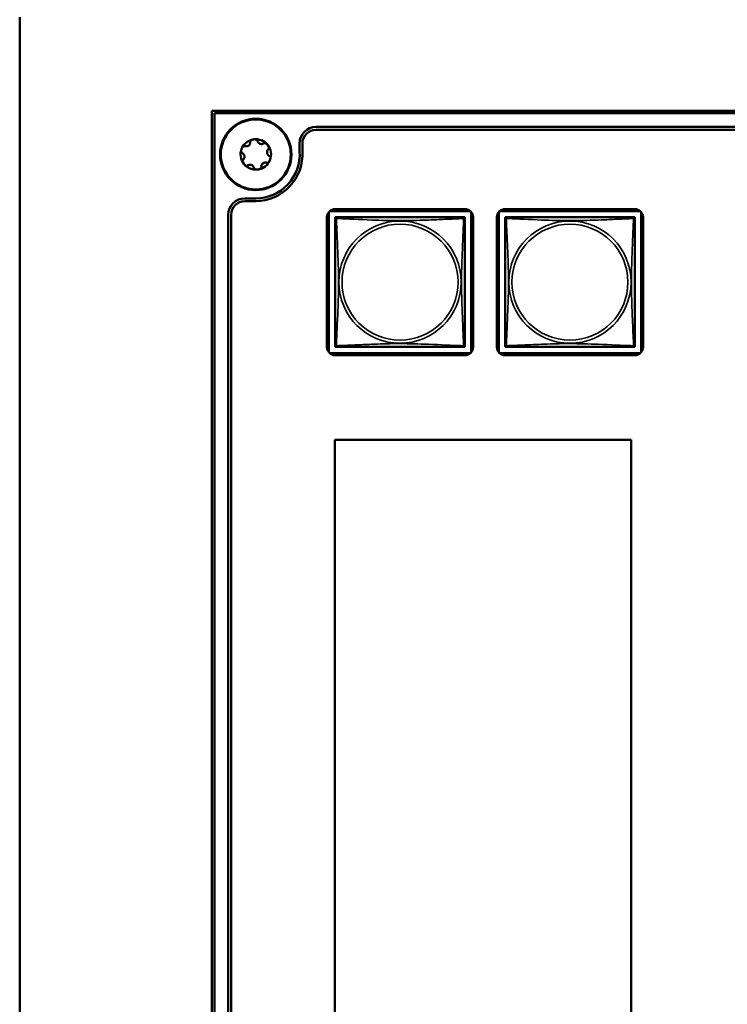
# Model space of a CAD drawing. Units: inches. Extents: x 2.5 to 93.9, y 2.4 to 46.3.
# Drawn here: x 16.8 to 19.4, y 8 to 11.6 of the extents above; entities that cross this region are included whole.
import ezdxf

# ---------------------------------------------------------------- set-up
doc = ezdxf.new("R2010")
doc.units = ezdxf.units.IN
doc.header["$MEASUREMENT"] = 0
doc.layers.add('Visible (ANSI)', color=7, linetype='Continuous', lineweight=50)
doc.layers.add('Visible Narrow (ANSI)', color=7, linetype='Continuous', lineweight=35)

msp = doc.modelspace()

# ---------------------------------------------------------------- linework, layer by layer
at = {"layer": 'Visible (ANSI)'}
for p, q in [((16.8347, 11.614), (16.8347, 5.2658)), ((17.5347, 5.865), (17.5347, 11.273)), ((17.5347, 11.273), (51.3023, 11.273)), ((27.8902, 11.2638), (17.5447, 11.2638)), ((17.5447, 11.2638), (17.5447, 5.8765)), ((17.9143, 11.2138), (27.5202, 11.2138)), ((27.5202, 11.2038), (17.9143, 11.2038)), ((17.8543, 11.1538), (17.8543, 11.1246)), ((17.8643, 11.1538), (17.8643, 11.1249)), ((17.6947, 10.9538), (17.6547, 10.9538)), ((17.6947, 10.9438), (17.6547, 10.9438)), ((17.9642, 10.9073), (18.476, 10.9073)), ((17.9839, 10.9147), (18.4563, 10.9147)), ((18.5832, 10.9073), (19.095, 10.9073)), ((18.6029, 10.9147), (19.0753, 10.9147)), ((17.5947, 6.0265), (17.5947, 10.8938)), ((17.6047, 10.8938), (17.6047, 6.0265)), ((17.9539, 10.4123), (17.9539, 10.8847)), ((17.9613, 10.3926), (17.9613, 10.9044)), ((17.9839, 10.8789), (17.9839, 10.8847)), ((17.9839, 10.8847), (17.9897, 10.8847)), ((17.9839, 10.8788), (17.9839, 10.4182)), ((18.4504, 10.8847), (17.9898, 10.8847)), ((18.4505, 10.8847), (18.4563, 10.8847)), ((18.4563, 10.8847), (18.4563, 10.8788)), ((18.4563, 10.4182), (18.4563, 10.8788)), ((18.479, 10.9044), (18.479, 10.3926)), ((18.4863, 10.8847), (18.4863, 10.4123)), ((18.5729, 10.4123), (18.5729, 10.8847)), ((18.5803, 10.3926), (18.5803, 10.9044)), ((18.6029, 10.8789), (18.6029, 10.8847)), ((18.6029, 10.8847), (18.6087, 10.8847)), ((18.6029, 10.8788), (18.6029, 10.4182)), ((19.0694, 10.8847), (18.6088, 10.8847)), ((19.0695, 10.8847), (19.0753, 10.8847)), ((19.0753, 10.8847), (19.0753, 10.8788)), ((19.0753, 10.4182), (19.0753, 10.8788)), ((19.098, 10.9044), (19.098, 10.3926)), ((19.1053, 10.8847), (19.1053, 10.4123)), ((17.9839, 10.4123), (17.9839, 10.4181)), ((17.9898, 10.4123), (17.9839, 10.4123)), ((17.9898, 10.4123), (18.4504, 10.4123)), ((18.4563, 10.4123), (18.4504, 10.4123)), ((18.4563, 10.4182), (18.4563, 10.4123)), ((18.6029, 10.4123), (18.6029, 10.4181)), ((18.6088, 10.4123), (18.6029, 10.4123)), ((18.6088, 10.4123), (19.0694, 10.4123)), ((19.0753, 10.4123), (19.0694, 10.4123)), ((19.0753, 10.4182), (19.0753, 10.4123)), ((18.476, 10.3896), (17.9642, 10.3896)), ((18.4563, 10.3823), (17.9839, 10.3823)), ((19.095, 10.3896), (18.5832, 10.3896)), ((19.0753, 10.3823), (18.6029, 10.3823)), ((17.9828, 6.2551), (17.9828, 10.074)), ((17.9828, 10.074), (19.0616, 10.074)), ((19.0616, 10.074), (19.0616, 6.2551))]:
    msp.add_line(p, q, dxfattribs=at)
for radius in [0.13, 0.1275]:
    msp.add_circle((17.6947, 11.1138), radius, dxfattribs=at)
for centre, radius, start, end in [((17.9143, 11.1538), 0.06, 90, 180), ((17.9143, 11.1538), 0.05, 90, 180), ((17.6947, 11.1138), 0.0555, 98.2411, 158.2411), ((17.6947, 11.1138), 0.0555, 38.2411, 98.2411), ((17.6947, 11.1138), 0.0555, 158.2411, 218.2411), ((17.6947, 11.1138), 0.17, 270, 3.757), ((17.6947, 11.1138), 0.16, 270, 3.8726), ((17.6947, 11.1138), 0.0555, 338.2411, 38.2411), ((17.6947, 11.1138), 0.0555, 278.2411, 338.2411), ((17.6947, 11.1138), 0.0555, 218.2411, 278.2411), ((17.6547, 10.8938), 0.06, 90, 180), ((17.6547, 10.8938), 0.05, 90, 180), ((17.9839, 10.8847), 0.03, 90, 180), ((18.4563, 10.8847), 0.03, 0, 90), ((18.6029, 10.8847), 0.03, 90, 180), ((19.0753, 10.8847), 0.03, 0, 90), ((17.9898, 10.8788), 0.00591, 90, 180), ((18.4504, 10.8788), 0.00591, 0, 90), ((18.6088, 10.8788), 0.00591, 90, 180), ((19.0694, 10.8788), 0.00591, 0, 90), ((17.9839, 10.4123), 0.03, 180, 270), ((17.9898, 10.4182), 0.00591, 180, 270), ((18.4504, 10.4182), 0.00591, 270, 360), ((18.4563, 10.4123), 0.03, 270, 0), ((18.6029, 10.4123), 0.03, 180, 270), ((18.6088, 10.4182), 0.00591, 180, 270), ((19.0694, 10.4182), 0.00591, 270, 360), ((19.0753, 10.4123), 0.03, 270, 0)]:
    msp.add_arc(centre, radius, start, end, dxfattribs=at)
for points, knots in [([(17.6546, 11.1442), (17.6557, 11.1438), (17.6569, 11.1435), (17.6595, 11.1432), (17.661, 11.1432), (17.6636, 11.1437), (17.6648, 11.1441), (17.667, 11.1451), (17.668, 11.1457), (17.6699, 11.1472), (17.6707, 11.148), (17.6722, 11.1499), (17.6728, 11.151), (17.6739, 11.1534), (17.6743, 11.1548), (17.6746, 11.1574), (17.6746, 11.1587), (17.6744, 11.1599)], [0, 0, 0, 0, 0.01283141, 0.01283141, 0.02638256, 0.02638256, 0.03684789, 0.03684789, 0.04585602, 0.04585602, 0.0548643, 0.0548643, 0.06533536, 0.06533536, 0.078874, 0.078874, 0.09169357, 0.09169357, 0.09169357, 0.09169357]), ([(17.6744, 11.1599), (17.6744, 11.1604), (17.6744, 11.1609), (17.6747, 11.1621), (17.6751, 11.1628), (17.6763, 11.1643), (17.6772, 11.1651), (17.6795, 11.1665), (17.6808, 11.1671), (17.6836, 11.1681), (17.6852, 11.1685), (17.6867, 11.1687)], [0, 0, 0, 0, 0.00538136, 0.00538136, 0.0122037, 0.0122037, 0.02153077, 0.02153077, 0.03059151, 0.03059151, 0.0410883, 0.0410883, 0.0410883, 0.0410883]), ([(17.6867, 11.1687), (17.6883, 11.1689), (17.69, 11.169), (17.6929, 11.1689), (17.6943, 11.1687), (17.6969, 11.1679), (17.698, 11.1674), (17.6996, 11.1664), (17.7001, 11.1658), (17.7008, 11.1647), (17.701, 11.1643), (17.701, 11.1638)], [0.000001, 0.000001, 0.000001, 0.000001, 0.01217987, 0.01217987, 0.02269377, 0.02269377, 0.03352344, 0.03352344, 0.04144409, 0.04144409, 0.04769474, 0.04769474, 0.04769474, 0.04769474]), ([(17.701, 11.1638), (17.7012, 11.1626), (17.7015, 11.1613), (17.7026, 11.1589), (17.7034, 11.1577), (17.7051, 11.1556), (17.706, 11.1548), (17.708, 11.1534), (17.709, 11.1529), (17.7112, 11.152), (17.7123, 11.1517), (17.7147, 11.1513), (17.716, 11.1513), (17.7187, 11.1516), (17.7201, 11.152), (17.7225, 11.153), (17.7236, 11.1536), (17.7245, 11.1544)], [0, 0, 0, 0, 0.01283141, 0.01283141, 0.02638255, 0.02638255, 0.0368479, 0.0368479, 0.04585602, 0.04585602, 0.05486431, 0.05486431, 0.06533539, 0.06533539, 0.07887401, 0.07887401, 0.09169358, 0.09169358, 0.09169358, 0.09169358]), ([(17.6446, 11.1193), (17.6441, 11.1195), (17.6437, 11.1198), (17.6428, 11.1207), (17.6424, 11.1213), (17.6417, 11.1231), (17.6415, 11.1243), (17.6414, 11.127), (17.6415, 11.1284), (17.6421, 11.1313), (17.6426, 11.1329), (17.6432, 11.1343)], [0, 0, 0, 0, 0.00538136, 0.00538136, 0.0122037, 0.0122037, 0.02153077, 0.02153077, 0.03059151, 0.03059151, 0.0410883, 0.0410883, 0.0410883, 0.0410883]), ([(17.6432, 11.1343), (17.6437, 11.1358), (17.6445, 11.1373), (17.6461, 11.1398), (17.6469, 11.1409), (17.6489, 11.1428), (17.6499, 11.1435), (17.6516, 11.1443), (17.6523, 11.1445), (17.6536, 11.1445), (17.6541, 11.1444), (17.6546, 11.1442)], [0.000001, 0.000001, 0.000001, 0.000001, 0.01217987, 0.01217987, 0.02269377, 0.02269377, 0.03352344, 0.03352344, 0.04144409, 0.04144409, 0.04769473, 0.04769473, 0.04769473, 0.04769473]), ([(17.7383, 11.1481), (17.7373, 11.1494), (17.7362, 11.1506), (17.7339, 11.1525), (17.7328, 11.1533), (17.7304, 11.1546), (17.7292, 11.155), (17.7273, 11.1553), (17.7266, 11.1552), (17.7254, 11.1549), (17.7249, 11.1547), (17.7245, 11.1544)], [-0.04108256, -0.04108256, -0.04108256, -0.04108256, -0.03053543, -0.03053543, -0.02144278, -0.02144278, -0.01214734, -0.01214734, -0.00534064, -0.00534064, 0, 0, 0, 0]), ([(17.7412, 11.1333), (17.7402, 11.1325), (17.7393, 11.1316), (17.7378, 11.1295), (17.7371, 11.1282), (17.7362, 11.1257), (17.7359, 11.1245), (17.7357, 11.122), (17.7357, 11.1209), (17.7361, 11.1186), (17.7364, 11.1175), (17.7372, 11.1152), (17.7379, 11.1141), (17.7394, 11.1119), (17.7405, 11.1109), (17.7426, 11.1093), (17.7437, 11.1087), (17.7448, 11.1082)], [0, 0, 0, 0, 0.01283141, 0.01283141, 0.02638256, 0.02638256, 0.0368479, 0.0368479, 0.04585602, 0.04585602, 0.05486431, 0.05486431, 0.06533537, 0.06533537, 0.07887401, 0.07887401, 0.09169358, 0.09169358, 0.09169358, 0.09169358]), ([(17.7383, 11.1481), (17.7393, 11.1469), (17.7402, 11.1455), (17.7415, 11.1429), (17.742, 11.1416), (17.7427, 11.139), (17.7428, 11.1377), (17.7427, 11.1358), (17.7425, 11.1351), (17.7419, 11.134), (17.7416, 11.1336), (17.7412, 11.1333)], [0.000001, 0.000001, 0.000001, 0.000001, 0.01217987, 0.01217987, 0.02269377, 0.02269377, 0.03352344, 0.03352344, 0.04144409, 0.04144409, 0.04769474, 0.04769474, 0.04769474, 0.04769474]), ([(17.6535, 11.1078), (17.6534, 11.1085), (17.6532, 11.1092), (17.6528, 11.1106), (17.6526, 11.1112), (17.6518, 11.1131), (17.651, 11.1142), (17.6494, 11.1162), (17.6485, 11.117), (17.6466, 11.1184), (17.6456, 11.1189), (17.6446, 11.1193)], [0.000001, 0.000001, 0.000001, 0.000001, 0.00550066, 0.00550066, 0.011034, 0.011034, 0.02216157, 0.02216157, 0.03415895, 0.03415895, 0.04552597, 0.04552597, 0.04552597, 0.04552597]), ([(17.6482, 11.0943), (17.6478, 11.0939), (17.6475, 11.0935), (17.6469, 11.0924), (17.6467, 11.0917), (17.6465, 11.0898), (17.6467, 11.0886), (17.6473, 11.086), (17.6479, 11.0847), (17.6492, 11.082), (17.6501, 11.0807), (17.6511, 11.0794)], [-0.04767857, -0.04767857, -0.04767857, -0.04767857, -0.04147639, -0.04147639, -0.03357546, -0.03357546, -0.02278464, -0.02278464, -0.01223583, -0.01223583, -0.000001, -0.000001, -0.000001, -0.000001]), ([(17.6535, 11.1078), (17.6536, 11.1071), (17.6537, 11.1063), (17.6537, 11.1049), (17.6536, 11.1042), (17.6533, 11.1021), (17.6529, 11.1009), (17.6519, 11.0985), (17.6513, 11.0975), (17.6499, 11.0957), (17.6491, 11.0949), (17.6482, 11.0943)], [-0.04577724, -0.04577724, -0.04577724, -0.04577724, -0.04014892, -0.04014892, -0.03448569, -0.03448569, -0.02310219, -0.02310219, -0.01124038, -0.01124038, 0, 0, 0, 0]), ([(17.7348, 11.0833), (17.7353, 11.0831), (17.7358, 11.083), (17.7371, 11.083), (17.7378, 11.0832), (17.7395, 11.084), (17.7405, 11.0848), (17.7424, 11.0866), (17.7433, 11.0877), (17.7449, 11.0902), (17.7456, 11.0917), (17.7462, 11.0932)], [-0.04767856, -0.04767856, -0.04767856, -0.04767856, -0.04147639, -0.04147639, -0.03357546, -0.03357546, -0.02278464, -0.02278464, -0.01223583, -0.01223583, -0.000001, -0.000001, -0.000001, -0.000001]), ([(17.7448, 11.1082), (17.7453, 11.1081), (17.7457, 11.1078), (17.7466, 11.1069), (17.747, 11.1062), (17.7477, 11.1045), (17.7479, 11.1032), (17.748, 11.1005), (17.7478, 11.0991), (17.7473, 11.0962), (17.7468, 11.0947), (17.7462, 11.0932)], [0, 0, 0, 0, 0.00538136, 0.00538136, 0.0122037, 0.0122037, 0.02153075, 0.02153075, 0.03059149, 0.03059149, 0.04108827, 0.04108827, 0.04108827, 0.04108827]), ([(17.6649, 11.0732), (17.6645, 11.0728), (17.664, 11.0726), (17.6628, 11.0723), (17.662, 11.0723), (17.6602, 11.0725), (17.659, 11.073), (17.6566, 11.0742), (17.6555, 11.075), (17.6532, 11.077), (17.6521, 11.0782), (17.6511, 11.0794)], [0, 0, 0, 0, 0.00538136, 0.00538136, 0.0122037, 0.0122037, 0.02153077, 0.02153077, 0.03059151, 0.03059151, 0.0410883, 0.0410883, 0.0410883, 0.0410883]), ([(17.6884, 11.0638), (17.6882, 11.065), (17.6878, 11.0662), (17.6868, 11.0686), (17.686, 11.0698), (17.6843, 11.0719), (17.6834, 11.0727), (17.6814, 11.0741), (17.6804, 11.0747), (17.6782, 11.0755), (17.6771, 11.0758), (17.6747, 11.0762), (17.6734, 11.0762), (17.6707, 11.076), (17.6693, 11.0756), (17.6669, 11.0745), (17.6658, 11.0739), (17.6649, 11.0732)], [0, 0, 0, 0, 0.01283141, 0.01283141, 0.02638256, 0.02638256, 0.0368479, 0.0368479, 0.04585602, 0.04585602, 0.0548643, 0.0548643, 0.06533537, 0.06533537, 0.07887401, 0.07887401, 0.09169358, 0.09169358, 0.09169358, 0.09169358]), ([(17.7027, 11.0588), (17.7011, 11.0586), (17.6994, 11.0585), (17.6965, 11.0587), (17.6951, 11.0589), (17.6925, 11.0596), (17.6914, 11.0601), (17.6898, 11.0612), (17.6893, 11.0617), (17.6886, 11.0628), (17.6884, 11.0633), (17.6884, 11.0638)], [0.000001, 0.000001, 0.000001, 0.000001, 0.01217987, 0.01217987, 0.02269377, 0.02269377, 0.03352344, 0.03352344, 0.04144409, 0.04144409, 0.04769474, 0.04769474, 0.04769474, 0.04769474]), ([(17.715, 11.0676), (17.715, 11.0671), (17.715, 11.0666), (17.7147, 11.0654), (17.7143, 11.0647), (17.7131, 11.0632), (17.7122, 11.0624), (17.7099, 11.061), (17.7086, 11.0604), (17.7058, 11.0594), (17.7042, 11.0591), (17.7027, 11.0588)], [0, 0, 0, 0, 0.00538136, 0.00538136, 0.01220371, 0.01220371, 0.02153078, 0.02153078, 0.03059152, 0.03059152, 0.04108832, 0.04108832, 0.04108832, 0.04108832]), ([(17.7348, 11.0833), (17.7337, 11.0837), (17.7325, 11.084), (17.7299, 11.0843), (17.7284, 11.0843), (17.7258, 11.0838), (17.7246, 11.0834), (17.7224, 11.0824), (17.7214, 11.0818), (17.7195, 11.0803), (17.7187, 11.0795), (17.7172, 11.0776), (17.7166, 11.0766), (17.7155, 11.0741), (17.7151, 11.0727), (17.7148, 11.0701), (17.7148, 11.0688), (17.715, 11.0676)], [0, 0, 0, 0, 0.0128314, 0.0128314, 0.02638253, 0.02638253, 0.03684789, 0.03684789, 0.04585602, 0.04585602, 0.05486431, 0.05486431, 0.0653354, 0.0653354, 0.07887401, 0.07887401, 0.09169358, 0.09169358, 0.09169358, 0.09169358])]:
    msp.add_open_spline(points, degree=3, knots=knots, dxfattribs=at)
at = {"layer": 'Visible Narrow (ANSI)'}
for centre, radius in [((18.2201, 10.6485), 0.2227), ((18.8391, 10.6485), 0.2227), ((18.2201, 10.6485), 0.2113), ((18.8391, 10.6485), 0.2113)]:
    msp.add_circle(centre, radius, dxfattribs=at)
for points, knots in [([(17.9839, 10.8788), (17.9839, 10.8789), (17.9839, 10.879), (17.9839, 10.8793), (17.984, 10.8795), (17.9841, 10.8798), (17.9842, 10.8799), (17.9844, 10.88), (17.9844, 10.8801), (17.9846, 10.8802), (17.9848, 10.8803), (17.9854, 10.8805), (17.9859, 10.8806), (17.987, 10.8805), (17.9877, 10.8804), (17.9884, 10.8802)], [-0.0844808, -0.0844808, -0.0844808, -0.0844808, -0.06943799, -0.06943799, -0.05587828, -0.05587828, -0.04740346, -0.04740346, -0.04210669, -0.04210669, -0.03151317, -0.03151317, -0.01456352, -0.01456352, 0.00026741, 0.00026741, 0.00026741, 0.00026741]), ([(17.9884, 10.8802), (17.9882, 10.8809), (17.9881, 10.8816), (17.988, 10.8827), (17.9881, 10.8832), (17.9883, 10.8838), (17.9884, 10.884), (17.9885, 10.8842), (17.9886, 10.8842), (17.9887, 10.8844), (17.9888, 10.8845), (17.9891, 10.8846), (17.9893, 10.8847), (17.9896, 10.8847), (17.9897, 10.8847), (17.9898, 10.8847)], [-0.00026741, -0.00026741, -0.00026741, -0.00026741, 0.01456352, 0.01456352, 0.03151317, 0.03151317, 0.04210669, 0.04210669, 0.04740346, 0.04740346, 0.05587828, 0.05587828, 0.06943799, 0.06943799, 0.0844808, 0.0844808, 0.0844808, 0.0844808]), ([(17.9884, 10.4168), (17.9885, 10.4196), (17.9887, 10.4231), (17.9888, 10.4271), (17.9899, 10.4548), (17.9921, 10.5018), (17.9938, 10.5453), (17.9951, 10.5802), (17.9961, 10.6144), (17.9961, 10.6485), (17.9961, 10.6655), (17.9959, 10.6826), (17.9955, 10.6998), (17.9948, 10.7272), (17.9936, 10.7554), (17.9925, 10.783), (17.9916, 10.8026), (17.9908, 10.8219), (17.9901, 10.8392), (17.9894, 10.8564), (17.9888, 10.8713), (17.9884, 10.8802)], [-1.657319, -1.657319, -1.657319, -1.657319, -1.610774, -1.610774, -1.610774, -1.289425, -1.289425, -1.289425, -1.03154, -1.03154, -1.03154, -0.902598, -0.902598, -0.902598, -0.69629, -0.69629, -0.69629, -0.550532, -0.550532, -0.550532, -0.405761, -0.405761, -0.405761, -0.405761]), ([(17.9884, 10.8802), (17.9913, 10.8801), (17.9948, 10.8799), (17.9988, 10.8798), (18.0264, 10.8787), (18.0734, 10.8765), (18.1169, 10.8748), (18.1518, 10.8735), (18.186, 10.8725), (18.2201, 10.8725), (18.2372, 10.8725), (18.2542, 10.8727), (18.2714, 10.8731), (18.2989, 10.8738), (18.327, 10.875), (18.3547, 10.8761), (18.3742, 10.877), (18.3936, 10.8778), (18.4108, 10.8785), (18.428, 10.8792), (18.443, 10.8798), (18.4518, 10.8802)], [-1.657319, -1.657319, -1.657319, -1.657319, -1.610774, -1.610774, -1.610774, -1.289425, -1.289425, -1.289425, -1.03154, -1.03154, -1.03154, -0.902598, -0.902598, -0.902598, -0.69629, -0.69629, -0.69629, -0.550532, -0.550532, -0.550532, -0.405761, -0.405761, -0.405761, -0.405761]), ([(18.4518, 10.8802), (18.4517, 10.8773), (18.4515, 10.8738), (18.4514, 10.8698), (18.4503, 10.8422), (18.4482, 10.7952), (18.4465, 10.7517), (18.4451, 10.7168), (18.4441, 10.6826), (18.4441, 10.6485), (18.4441, 10.6315), (18.4443, 10.6144), (18.4448, 10.5972), (18.4454, 10.5697), (18.4466, 10.5416), (18.4478, 10.5139), (18.4486, 10.4944), (18.4494, 10.475), (18.4501, 10.4578), (18.4509, 10.4406), (18.4515, 10.4256), (18.4518, 10.4168)], [-1.657319, -1.657319, -1.657319, -1.657319, -1.610774, -1.610774, -1.610774, -1.289425, -1.289425, -1.289425, -1.03154, -1.03154, -1.03154, -0.902598, -0.902598, -0.902598, -0.69629, -0.69629, -0.69629, -0.550532, -0.550532, -0.550532, -0.405761, -0.405761, -0.405761, -0.405761]), ([(18.4504, 10.8847), (18.4505, 10.8847), (18.4506, 10.8847), (18.451, 10.8847), (18.4511, 10.8846), (18.4514, 10.8845), (18.4515, 10.8844), (18.4516, 10.8842), (18.4517, 10.8842), (18.4519, 10.884), (18.452, 10.8838), (18.4521, 10.8832), (18.4522, 10.8827), (18.4521, 10.8816), (18.452, 10.8809), (18.4518, 10.8802)], [-0.0844808, -0.0844808, -0.0844808, -0.0844808, -0.06943799, -0.06943799, -0.05587828, -0.05587828, -0.04740346, -0.04740346, -0.04210669, -0.04210669, -0.03151317, -0.03151317, -0.01456352, -0.01456352, 0.00026741, 0.00026741, 0.00026741, 0.00026741]), ([(18.4518, 10.8802), (18.4526, 10.8804), (18.4532, 10.8805), (18.4543, 10.8806), (18.4548, 10.8805), (18.4554, 10.8803), (18.4556, 10.8802), (18.4558, 10.8801), (18.4559, 10.88), (18.456, 10.8799), (18.4561, 10.8798), (18.4562, 10.8795), (18.4563, 10.8793), (18.4563, 10.879), (18.4563, 10.8789), (18.4563, 10.8788)], [-0.00026741, -0.00026741, -0.00026741, -0.00026741, 0.01456352, 0.01456352, 0.03151317, 0.03151317, 0.04210669, 0.04210669, 0.04740346, 0.04740346, 0.05587828, 0.05587828, 0.06943799, 0.06943799, 0.0844808, 0.0844808, 0.0844808, 0.0844808]), ([(18.6029, 10.8788), (18.6029, 10.8789), (18.6029, 10.879), (18.6029, 10.8793), (18.603, 10.8795), (18.6031, 10.8798), (18.6032, 10.8799), (18.6034, 10.88), (18.6034, 10.8801), (18.6036, 10.8802), (18.6038, 10.8803), (18.6044, 10.8805), (18.6049, 10.8806), (18.606, 10.8805), (18.6067, 10.8804), (18.6074, 10.8802)], [-0.0844808, -0.0844808, -0.0844808, -0.0844808, -0.06943799, -0.06943799, -0.05587828, -0.05587828, -0.04740346, -0.04740346, -0.04210669, -0.04210669, -0.03151317, -0.03151317, -0.01456352, -0.01456352, 0.00026741, 0.00026741, 0.00026741, 0.00026741]), ([(18.6074, 10.8802), (18.6072, 10.8809), (18.6071, 10.8816), (18.607, 10.8827), (18.6071, 10.8832), (18.6073, 10.8838), (18.6074, 10.884), (18.6075, 10.8842), (18.6076, 10.8842), (18.6077, 10.8844), (18.6078, 10.8845), (18.6081, 10.8846), (18.6083, 10.8847), (18.6086, 10.8847), (18.6087, 10.8847), (18.6088, 10.8847)], [-0.00026741, -0.00026741, -0.00026741, -0.00026741, 0.01456352, 0.01456352, 0.03151317, 0.03151317, 0.04210669, 0.04210669, 0.04740346, 0.04740346, 0.05587828, 0.05587828, 0.06943799, 0.06943799, 0.0844808, 0.0844808, 0.0844808, 0.0844808]), ([(18.6074, 10.4168), (18.6075, 10.4196), (18.6077, 10.4231), (18.6078, 10.4271), (18.6089, 10.4548), (18.6111, 10.5018), (18.6128, 10.5453), (18.6141, 10.5802), (18.6151, 10.6144), (18.6151, 10.6485), (18.6151, 10.6655), (18.6149, 10.6826), (18.6145, 10.6998), (18.6138, 10.7272), (18.6126, 10.7554), (18.6115, 10.783), (18.6106, 10.8026), (18.6098, 10.8219), (18.6091, 10.8392), (18.6084, 10.8564), (18.6078, 10.8713), (18.6074, 10.8802)], [-1.657319, -1.657319, -1.657319, -1.657319, -1.610774, -1.610774, -1.610774, -1.289425, -1.289425, -1.289425, -1.03154, -1.03154, -1.03154, -0.902598, -0.902598, -0.902598, -0.69629, -0.69629, -0.69629, -0.550532, -0.550532, -0.550532, -0.405761, -0.405761, -0.405761, -0.405761]), ([(18.6074, 10.8802), (18.6103, 10.8801), (18.6138, 10.8799), (18.6178, 10.8798), (18.6454, 10.8787), (18.6924, 10.8765), (18.7359, 10.8748), (18.7708, 10.8735), (18.805, 10.8725), (18.8391, 10.8725), (18.8562, 10.8725), (18.8732, 10.8727), (18.8904, 10.8731), (18.9179, 10.8738), (18.946, 10.875), (18.9737, 10.8761), (18.9932, 10.877), (19.0126, 10.8778), (19.0298, 10.8785), (19.047, 10.8792), (19.062, 10.8798), (19.0708, 10.8802)], [-1.657319, -1.657319, -1.657319, -1.657319, -1.610774, -1.610774, -1.610774, -1.289425, -1.289425, -1.289425, -1.03154, -1.03154, -1.03154, -0.902598, -0.902598, -0.902598, -0.69629, -0.69629, -0.69629, -0.550532, -0.550532, -0.550532, -0.405761, -0.405761, -0.405761, -0.405761]), ([(19.0708, 10.8802), (19.0707, 10.8773), (19.0705, 10.8738), (19.0704, 10.8698), (19.0693, 10.8422), (19.0672, 10.7952), (19.0655, 10.7517), (19.0641, 10.7168), (19.0631, 10.6826), (19.0631, 10.6485), (19.0631, 10.6315), (19.0633, 10.6144), (19.0638, 10.5972), (19.0644, 10.5697), (19.0656, 10.5416), (19.0668, 10.5139), (19.0676, 10.4944), (19.0684, 10.475), (19.0691, 10.4578), (19.0699, 10.4406), (19.0705, 10.4256), (19.0708, 10.4168)], [-1.657319, -1.657319, -1.657319, -1.657319, -1.610774, -1.610774, -1.610774, -1.289425, -1.289425, -1.289425, -1.03154, -1.03154, -1.03154, -0.902598, -0.902598, -0.902598, -0.69629, -0.69629, -0.69629, -0.550532, -0.550532, -0.550532, -0.405761, -0.405761, -0.405761, -0.405761]), ([(19.0694, 10.8847), (19.0695, 10.8847), (19.0696, 10.8847), (19.07, 10.8847), (19.0701, 10.8846), (19.0704, 10.8845), (19.0705, 10.8844), (19.0706, 10.8842), (19.0707, 10.8842), (19.0709, 10.884), (19.071, 10.8838), (19.0711, 10.8832), (19.0712, 10.8827), (19.0711, 10.8816), (19.071, 10.8809), (19.0708, 10.8802)], [-0.0844808, -0.0844808, -0.0844808, -0.0844808, -0.06943799, -0.06943799, -0.05587828, -0.05587828, -0.04740346, -0.04740346, -0.04210669, -0.04210669, -0.03151317, -0.03151317, -0.01456352, -0.01456352, 0.00026741, 0.00026741, 0.00026741, 0.00026741]), ([(19.0708, 10.8802), (19.0716, 10.8804), (19.0722, 10.8805), (19.0733, 10.8806), (19.0738, 10.8805), (19.0744, 10.8803), (19.0746, 10.8802), (19.0748, 10.8801), (19.0749, 10.88), (19.075, 10.8799), (19.0751, 10.8798), (19.0752, 10.8795), (19.0753, 10.8793), (19.0753, 10.879), (19.0753, 10.8789), (19.0753, 10.8788)], [-0.00026741, -0.00026741, -0.00026741, -0.00026741, 0.01456352, 0.01456352, 0.03151317, 0.03151317, 0.04210669, 0.04210669, 0.04740346, 0.04740346, 0.05587828, 0.05587828, 0.06943799, 0.06943799, 0.0844808, 0.0844808, 0.0844808, 0.0844808]), ([(17.9884, 10.4168), (17.9877, 10.4166), (17.987, 10.4165), (17.9859, 10.4164), (17.9854, 10.4165), (17.9848, 10.4166), (17.9846, 10.4167), (17.9844, 10.4169), (17.9844, 10.417), (17.9842, 10.4171), (17.9841, 10.4172), (17.984, 10.4175), (17.9839, 10.4176), (17.9839, 10.418), (17.9839, 10.4181), (17.9839, 10.4182)], [-0.00026741, -0.00026741, -0.00026741, -0.00026741, 0.01456352, 0.01456352, 0.03151317, 0.03151317, 0.04210669, 0.04210669, 0.04740346, 0.04740346, 0.05587828, 0.05587828, 0.06943799, 0.06943799, 0.0844808, 0.0844808, 0.0844808, 0.0844808]), ([(17.9898, 10.4123), (17.9897, 10.4123), (17.9896, 10.4123), (17.9893, 10.4123), (17.9891, 10.4124), (17.9888, 10.4125), (17.9887, 10.4126), (17.9886, 10.4127), (17.9885, 10.4128), (17.9884, 10.413), (17.9883, 10.4132), (17.9881, 10.4138), (17.988, 10.4143), (17.9881, 10.4154), (17.9882, 10.416), (17.9884, 10.4168)], [-0.0844808, -0.0844808, -0.0844808, -0.0844808, -0.06943799, -0.06943799, -0.05587828, -0.05587828, -0.04740346, -0.04740346, -0.04210669, -0.04210669, -0.03151317, -0.03151317, -0.01456352, -0.01456352, 0.00026741, 0.00026741, 0.00026741, 0.00026741]), ([(18.4518, 10.4168), (18.449, 10.4169), (18.4455, 10.4171), (18.4415, 10.4172), (18.4138, 10.4183), (18.3668, 10.4204), (18.3233, 10.4221), (18.2884, 10.4235), (18.2542, 10.4245), (18.2201, 10.4245), (18.2031, 10.4245), (18.186, 10.4243), (18.1688, 10.4238), (18.1414, 10.4232), (18.1132, 10.422), (18.0856, 10.4208), (18.066, 10.42), (18.0467, 10.4192), (18.0294, 10.4185), (18.0122, 10.4177), (17.9973, 10.4171), (17.9884, 10.4168)], [-1.657319, -1.657319, -1.657319, -1.657319, -1.610774, -1.610774, -1.610774, -1.289425, -1.289425, -1.289425, -1.03154, -1.03154, -1.03154, -0.902598, -0.902598, -0.902598, -0.69629, -0.69629, -0.69629, -0.550532, -0.550532, -0.550532, -0.405761, -0.405761, -0.405761, -0.405761]), ([(18.4518, 10.4168), (18.452, 10.416), (18.4521, 10.4154), (18.4522, 10.4143), (18.4521, 10.4138), (18.452, 10.4132), (18.4519, 10.413), (18.4517, 10.4128), (18.4516, 10.4127), (18.4515, 10.4126), (18.4514, 10.4125), (18.4511, 10.4124), (18.451, 10.4123), (18.4506, 10.4123), (18.4505, 10.4123), (18.4504, 10.4123)], [-0.00026741, -0.00026741, -0.00026741, -0.00026741, 0.01456352, 0.01456352, 0.03151317, 0.03151317, 0.04210669, 0.04210669, 0.04740346, 0.04740346, 0.05587828, 0.05587828, 0.06943799, 0.06943799, 0.0844808, 0.0844808, 0.0844808, 0.0844808]), ([(18.4563, 10.4182), (18.4563, 10.4181), (18.4563, 10.418), (18.4563, 10.4176), (18.4562, 10.4175), (18.4561, 10.4172), (18.456, 10.4171), (18.4559, 10.417), (18.4558, 10.4169), (18.4556, 10.4167), (18.4554, 10.4166), (18.4548, 10.4165), (18.4543, 10.4164), (18.4532, 10.4165), (18.4526, 10.4166), (18.4518, 10.4168)], [-0.0844808, -0.0844808, -0.0844808, -0.0844808, -0.06943799, -0.06943799, -0.05587828, -0.05587828, -0.04740346, -0.04740346, -0.04210669, -0.04210669, -0.03151317, -0.03151317, -0.01456352, -0.01456352, 0.00026741, 0.00026741, 0.00026741, 0.00026741]), ([(18.6074, 10.4168), (18.6067, 10.4166), (18.606, 10.4165), (18.6049, 10.4164), (18.6044, 10.4165), (18.6038, 10.4166), (18.6036, 10.4167), (18.6034, 10.4169), (18.6034, 10.417), (18.6032, 10.4171), (18.6031, 10.4172), (18.603, 10.4175), (18.6029, 10.4176), (18.6029, 10.418), (18.6029, 10.4181), (18.6029, 10.4182)], [-0.00026741, -0.00026741, -0.00026741, -0.00026741, 0.01456352, 0.01456352, 0.03151317, 0.03151317, 0.04210669, 0.04210669, 0.04740346, 0.04740346, 0.05587828, 0.05587828, 0.06943799, 0.06943799, 0.0844808, 0.0844808, 0.0844808, 0.0844808]), ([(18.6088, 10.4123), (18.6087, 10.4123), (18.6086, 10.4123), (18.6083, 10.4123), (18.6081, 10.4124), (18.6078, 10.4125), (18.6077, 10.4126), (18.6076, 10.4127), (18.6075, 10.4128), (18.6074, 10.413), (18.6073, 10.4132), (18.6071, 10.4138), (18.607, 10.4143), (18.6071, 10.4154), (18.6072, 10.416), (18.6074, 10.4168)], [-0.0844808, -0.0844808, -0.0844808, -0.0844808, -0.06943799, -0.06943799, -0.05587828, -0.05587828, -0.04740346, -0.04740346, -0.04210669, -0.04210669, -0.03151317, -0.03151317, -0.01456352, -0.01456352, 0.00026741, 0.00026741, 0.00026741, 0.00026741]), ([(19.0708, 10.4168), (19.068, 10.4169), (19.0645, 10.4171), (19.0605, 10.4172), (19.0328, 10.4183), (18.9858, 10.4204), (18.9423, 10.4221), (18.9074, 10.4235), (18.8732, 10.4245), (18.8391, 10.4245), (18.8221, 10.4245), (18.805, 10.4243), (18.7878, 10.4238), (18.7604, 10.4232), (18.7322, 10.422), (18.7046, 10.4208), (18.685, 10.42), (18.6657, 10.4192), (18.6484, 10.4185), (18.6312, 10.4177), (18.6163, 10.4171), (18.6074, 10.4168)], [-1.657319, -1.657319, -1.657319, -1.657319, -1.610774, -1.610774, -1.610774, -1.289425, -1.289425, -1.289425, -1.03154, -1.03154, -1.03154, -0.902598, -0.902598, -0.902598, -0.69629, -0.69629, -0.69629, -0.550532, -0.550532, -0.550532, -0.405761, -0.405761, -0.405761, -0.405761]), ([(19.0708, 10.4168), (19.071, 10.416), (19.0711, 10.4154), (19.0712, 10.4143), (19.0711, 10.4138), (19.071, 10.4132), (19.0709, 10.413), (19.0707, 10.4128), (19.0706, 10.4127), (19.0705, 10.4126), (19.0704, 10.4125), (19.0701, 10.4124), (19.07, 10.4123), (19.0696, 10.4123), (19.0695, 10.4123), (19.0694, 10.4123)], [-0.00026741, -0.00026741, -0.00026741, -0.00026741, 0.01456352, 0.01456352, 0.03151317, 0.03151317, 0.04210669, 0.04210669, 0.04740346, 0.04740346, 0.05587828, 0.05587828, 0.06943799, 0.06943799, 0.0844808, 0.0844808, 0.0844808, 0.0844808]), ([(19.0753, 10.4182), (19.0753, 10.4181), (19.0753, 10.418), (19.0753, 10.4176), (19.0752, 10.4175), (19.0751, 10.4172), (19.075, 10.4171), (19.0749, 10.417), (19.0748, 10.4169), (19.0746, 10.4167), (19.0744, 10.4166), (19.0738, 10.4165), (19.0733, 10.4164), (19.0722, 10.4165), (19.0716, 10.4166), (19.0708, 10.4168)], [-0.0844808, -0.0844808, -0.0844808, -0.0844808, -0.06943799, -0.06943799, -0.05587828, -0.05587828, -0.04740346, -0.04740346, -0.04210669, -0.04210669, -0.03151317, -0.03151317, -0.01456352, -0.01456352, 0.00026741, 0.00026741, 0.00026741, 0.00026741])]:
    msp.add_open_spline(points, degree=3, knots=knots, dxfattribs=at)

doc.saveas('drawing.dxf')
